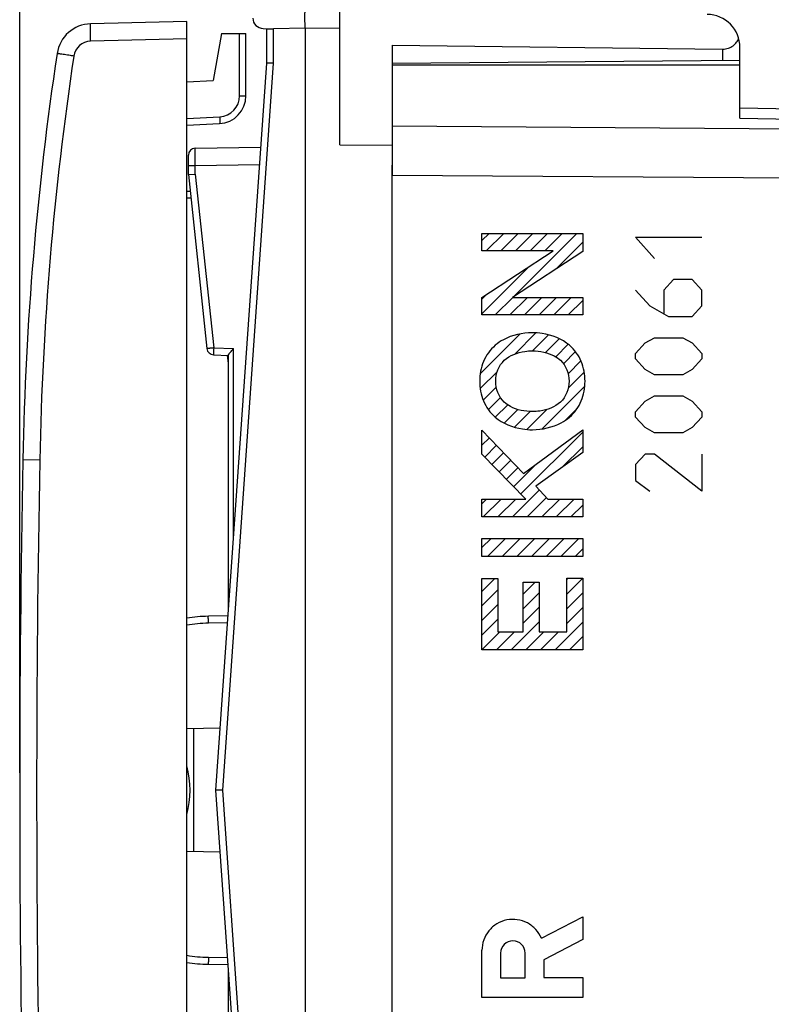
# Model space of a CAD drawing. Units: millimetres. Extents: x 106.5 to 194.8, y 77.3 to 148.3.
# Drawn here: x 106.5 to 128.1, y 95.7 to 124 of the extents above; entities that cross this region are included whole.
import ezdxf

# ---------------------------------------------------------------- set-up
doc = ezdxf.new("R2010")
doc.units = ezdxf.units.MM
doc.header["$LTSCALE"] = 16.335
doc.layers.get('0').update_dxf_attribs({"linetype": 'CONTINUOUS'})
for name, color, linetype in [('ASSI', 7, 'CONTINUOUS'), ('DRAFT', 7, 'CONTINUOUS'), ('RACCORDO', 7, 'CONTINUOUS')]:
    doc.layers.add(name, color=color, linetype=linetype)
doc.styles.get("Standard").update_dxf_attribs({"font": 'txt', "width": 0.8})
doc.dimstyles.new('DIMSTYLE_1', dxfattribs={"dimtxt": 3, "dimasz": 3, "dimexe": 1.5, "dimexo": 0.5, "dimgap": 0.75, "dimtad": 1, "dimtxsty": 'STANDARD', "dimblk": '_FILLED', "dimblk1": '_FILLED', "dimblk2": '_FILLED', "dimcen": 0, "dimazin": 2, "dimtfac": 1, "dimtofl": 0, "dimtmove": 0, "dimatfit": 3, "dimldrblk": '_FILLED', "dimfxl": 1, "dimtolj": 1, "dimarcsym": 0})

# ---------------------------------------------------------------- blocks, each defined once
blk = doc.blocks.new('_FILLED')
at = {"color": 0, "linetype": 'BYBLOCK'}
blk.add_solid([(0, 0), (-1, 0.3167), (-1, -0.3167)], dxfattribs=at)
blk = doc.blocks.new('*D2')
at = {"color": 7, "linetype": 'CONTINUOUS'}
for p, q in [((106.477, 102.336), (106.477, 145.836)), ((149.677, 115.199), (149.677, 145.836)), ((106.477, 144.336), (128.077, 144.336)), ((149.677, 144.336), (128.077, 144.336))]:
    blk.add_line(p, q, dxfattribs=at)
at = {"color": 7, "linetype": 'CONTINUOUS', "xscale": 3, "yscale": 3, "zscale": 3, "rotation": 180}
blk.add_blockref('_FILLED', (106.477, 144.336), dxfattribs=at)
at = {"color": 7, "linetype": 'CONTINUOUS', "xscale": 3, "yscale": 3, "zscale": 3}
blk.add_blockref('_FILLED', (149.677, 144.336), dxfattribs=at)
at = {"color": 7, "linetype": 'CONTINUOUS', "insert": (128.077, 148.086), "char_height": 3, "width": 12.85714, "attachment_point": 2, "line_spacing_factor": 0.9}
blk.add_mtext('{\\ftxt;\\W0.0001;\\H0.0001;\\~}{\\ftxt;\\W2.8571428571;\\H3.0; }{\\ftxt;\\W0.0001;\\H0.0001;\\~}', dxfattribs=at)
blk = doc.blocks.new('*D3')
at = {"color": 7, "linetype": 'CONTINUOUS'}
for p, q in [((115.677, 126.579), (115.677, 135.836)), ((149.677, 117.086), (149.677, 135.836)), ((115.677, 134.336), (132.677, 134.336)), ((149.677, 134.336), (132.677, 134.336))]:
    blk.add_line(p, q, dxfattribs=at)
at = {"color": 7, "linetype": 'CONTINUOUS', "xscale": 3, "yscale": 3, "zscale": 3, "rotation": 180}
blk.add_blockref('_FILLED', (115.677, 134.336), dxfattribs=at)
at = {"color": 7, "linetype": 'CONTINUOUS', "xscale": 3, "yscale": 3, "zscale": 3}
blk.add_blockref('_FILLED', (149.677, 134.336), dxfattribs=at)
at = {"color": 7, "linetype": 'CONTINUOUS', "insert": (132.677, 138.086), "char_height": 3, "width": 6.75, "attachment_point": 2, "line_spacing_factor": 0.9}
blk.add_mtext('{\\ftxt;\\W0.0001;\\H0.0001;\\~}{\\ftxt;\\W1.5;\\H3.0; }{\\ftxt;\\W0.0001;\\H0.0001;\\~}', dxfattribs=at)

msp = doc.modelspace()

# ---------------------------------------------------------------- linework, layer by layer
at = {"color": 7, "linetype": 'CONTINUOUS'}
for p, q in [((115.677, 120.382), (115.677, 124.227)), ((111.277, 123.936), (108.515, 123.864)), ((111.277, 79.736), (111.277, 123.936)), ((113.472, 123.731), (113.774, 123.725)), ((113.577, 122.736), (113.577, 123.72)), ((114.677, 123.736), (113.774, 123.72)), ((114.677, 123.736), (114.677, 79.936)), ((112.277, 123.586), (112.039, 122.237)), ((112.277, 123.586), (112.977, 123.586)), ((112.977, 121.795), (112.977, 123.586)), ((117.177, 123.255), (117.177, 119.508)), ((117.177, 123.255), (126.677, 123.138)), ((127.177, 122.686), (127.177, 123.185)), ((117.177, 122.736), (127.177, 122.823)), ((112.116, 101.836), (113.577, 122.736)), ((113.774, 122.729), (113.577, 122.736)), ((113.603, 122.735), (113.577, 122.736)), ((113.699, 122.732), (113.676, 122.732)), ((111.277, 122.197), (112.039, 122.237)), ((111.277, 120.947), (112.219, 120.996)), ((111.524, 120.29), (113.408, 120.322)), ((115.677, 120.382), (117.177, 120.377)), ((111.327, 119.536), (111.327, 120.09)), ((111.327, 119.536), (111.524, 119.546)), ((111.327, 119.536), (111.857, 114.53)), ((111.327, 119.536), (111.329, 119.536)), ((111.277, 119.054), (111.378, 119.053)), ((119.762, 117.634), (119.965, 117.837)), ((119.887, 117.339), (120.386, 117.837)), ((120.307, 117.339), (120.806, 117.837)), ((120.677, 116.029), (122.486, 117.837)), ((120.727, 117.339), (121.226, 117.837)), ((121.147, 117.339), (121.646, 117.837)), ((121.567, 117.339), (122.066, 117.837)), ((121.881, 116.813), (122.66, 117.592)), ((119.762, 115.533), (121.112, 116.884)), ((119.762, 115.953), (119.902, 116.093)), ((120.144, 115.496), (120.65, 116.001)), ((120.564, 115.496), (121.068, 116)), ((120.984, 115.496), (121.487, 115.999)), ((121.404, 115.496), (121.905, 115.997)), ((121.824, 115.496), (122.324, 115.996)), ((122.244, 115.496), (122.66, 115.912)), ((119.711, 113.803), (120.861, 114.952)), ((120.702, 114.374), (121.312, 114.984)), ((121.214, 114.466), (121.675, 114.926)), ((121.586, 114.417), (121.982, 114.814)), ((121.882, 114.294), (122.242, 114.653)), ((112.049, 114.351), (112.477, 114.336)), ((112.477, 107.005), (112.477, 114.343)), ((122.104, 114.096), (122.45, 114.442)), ((122.238, 113.809), (122.607, 114.178)), ((119.711, 113.383), (120.204, 113.876)), ((122.241, 113.392), (122.702, 113.854)), ((119.797, 113.048), (120.173, 113.425)), ((121.489, 112.22), (122.717, 113.449)), ((119.945, 112.777), (120.293, 113.124)), ((120.146, 112.558), (120.503, 112.914)), ((120.399, 112.391), (120.789, 112.781)), ((120.7, 112.271), (121.149, 112.721)), ((121.054, 112.206), (121.628, 112.779)), ((122.163, 112.475), (122.498, 112.809)), ((119.762, 112.173), (119.768, 112.18)), ((120.882, 110.353), (122.66, 112.131)), ((119.762, 111.753), (119.974, 111.965)), ((119.841, 111.412), (120.179, 111.751)), ((120.049, 111.201), (120.384, 111.536)), ((122.068, 111.119), (122.66, 111.711)), ((120.257, 110.989), (120.59, 111.321)), ((120.465, 110.777), (120.795, 111.107)), ((120.674, 110.565), (121.31, 111.202)), ((120.638, 109.69), (121.415, 110.466)), ((119.762, 110.073), (119.896, 110.207)), ((119.798, 109.69), (120.316, 110.207)), ((120.218, 109.69), (120.736, 110.207)), ((121.058, 109.69), (121.617, 110.249)), ((121.478, 109.69), (121.996, 110.207)), ((121.898, 109.69), (122.416, 110.207)), ((122.318, 109.69), (122.66, 110.031)), ((119.762, 108.813), (120.023, 109.074)), ((119.925, 108.556), (120.443, 109.074)), ((120.345, 108.556), (120.863, 109.074)), ((120.765, 108.556), (121.283, 109.074)), ((121.185, 108.556), (121.703, 109.074)), ((121.605, 108.556), (122.123, 109.074)), ((122.025, 108.556), (122.543, 109.074)), ((122.445, 108.556), (122.66, 108.771)), ((119.762, 107.553), (120.131, 107.922)), ((122.2, 107.891), (122.242, 107.934)), ((122.2, 107.471), (122.66, 107.931)), ((119.762, 107.133), (120.222, 107.593)), ((120.942, 107.474), (121.287, 107.818)), ((120.942, 107.054), (121.402, 107.514)), ((122.2, 107.051), (122.66, 107.511)), ((119.762, 106.713), (120.222, 107.173)), ((120.942, 106.634), (121.402, 107.094)), ((122.2, 106.631), (122.66, 107.091)), ((112.465, 106.846), (111.899, 106.836)), ((119.762, 106.293), (120.222, 106.753)), ((120.602, 105.873), (121.402, 106.674)), ((121.862, 105.873), (122.66, 106.671)), ((119.762, 105.873), (120.279, 106.391)), ((120.182, 105.873), (120.7, 106.391)), ((121.022, 105.873), (121.54, 106.391)), ((121.442, 105.873), (121.96, 106.391)), ((122.282, 105.873), (122.66, 106.251)), ((112.24, 103.616), (111.277, 103.599)), ((111.477, 100.069), (111.477, 103.603)), ((113.577, 80.936), (112.116, 101.836)), ((112.313, 101.836), (112.116, 101.836)), ((112.117, 101.836), (112.116, 101.836)), ((112.24, 100.055), (111.277, 100.072)), ((111.899, 96.836), (112.465, 96.826)), ((112.477, 89.329), (112.477, 96.667))]:
    msp.add_line(p, q, dxfattribs=at)
at = {"color": 250, "linetype": 'CONTINUOUS'}
for p, q in [((113.577, 123.72), (113.774, 123.72)), ((113.774, 122.729), (113.774, 123.72)), ((115.677, 123.727), (114.677, 123.736)), ((111.277, 123.436), (108.515, 123.364)), ((112.795, 121.795), (112.795, 123.586)), ((126.677, 123.138), (126.677, 122.819)), ((112.313, 101.836), (113.774, 122.729)), ((112.795, 121.795), (112.977, 121.795)), ((111.277, 121.146), (112.226, 121.196)), ((111.327, 119.79), (111.524, 119.79)), ((111.524, 119.79), (113.373, 119.822)), ((111.524, 119.546), (111.524, 119.79)), ((111.524, 119.546), (112.052, 114.551)), ((111.399, 118.852), (111.277, 118.854)), ((119.762, 117.339), (119.762, 117.837)), ((119.762, 117.837), (122.66, 117.837)), ((122.66, 117.837), (122.66, 117.32)), ((124.72, 117.124), (124.177, 117.732)), ((124.177, 117.732), (126.077, 117.732)), ((119.762, 116.002), (121.809, 117.339)), ((121.809, 117.339), (119.762, 117.339)), ((122.66, 117.32), (120.635, 116.002)), ((125.263, 116.516), (124.991, 116.212)), ((125.806, 116.516), (125.263, 116.516)), ((126.077, 116.212), (125.806, 116.516)), ((124.177, 116.212), (124.584, 115.756)), ((124.991, 116.212), (124.991, 115.553)), ((126.077, 115.756), (126.077, 116.212)), ((119.762, 115.496), (119.762, 116.002)), ((120.635, 116.002), (122.66, 115.994)), ((122.66, 115.994), (122.66, 115.496)), ((124.584, 115.756), (125.127, 115.452)), ((125.806, 115.452), (126.077, 115.756)), ((122.66, 115.496), (119.762, 115.496)), ((125.127, 115.452), (125.806, 115.452)), ((124.177, 114.388), (124.449, 114.692)), ((124.449, 114.692), (124.72, 114.844)), ((124.72, 114.844), (125.534, 114.844)), ((125.534, 114.844), (125.806, 114.692)), ((125.806, 114.692), (126.077, 114.388)), ((112.052, 114.551), (112.624, 114.531)), ((112.477, 114.106), (112.451, 114.333)), ((112.624, 109.113), (112.624, 114.531)), ((124.177, 114.236), (124.177, 114.388)), ((126.077, 114.388), (126.077, 114.236)), ((124.449, 113.932), (124.177, 114.236)), ((126.077, 114.236), (125.806, 113.932)), ((124.72, 113.78), (124.449, 113.932)), ((125.534, 113.78), (124.72, 113.78)), ((125.806, 113.932), (125.534, 113.78)), ((124.177, 112.716), (124.449, 113.02)), ((124.449, 113.02), (124.72, 113.172)), ((124.72, 113.172), (125.534, 113.172)), ((125.534, 113.172), (125.806, 113.02)), ((125.806, 113.02), (126.077, 112.716)), ((124.177, 112.564), (124.177, 112.716)), ((126.077, 112.716), (126.077, 112.564)), ((124.449, 112.26), (124.177, 112.564)), ((126.077, 112.564), (125.806, 112.26)), ((119.762, 111.493), (119.762, 112.187)), ((119.762, 112.187), (120.954, 110.94)), ((120.954, 110.94), (122.66, 112.194)), ((122.66, 112.194), (122.66, 111.542)), ((124.72, 112.108), (124.449, 112.26)), ((125.534, 112.108), (124.72, 112.108)), ((125.806, 112.26), (125.534, 112.108)), ((122.66, 111.542), (121.31, 110.578)), ((124.449, 111.5), (124.177, 111.196)), ((124.72, 111.5), (124.449, 111.5)), ((126.077, 110.436), (124.72, 111.5)), ((126.077, 111.5), (126.077, 110.436)), ((107.054, 111.326), (106.567, 111.336)), ((121.025, 110.207), (119.762, 111.493)), ((124.177, 111.196), (124.177, 110.74)), ((124.177, 110.74), (124.584, 110.436)), ((121.31, 110.578), (121.656, 110.207)), ((119.762, 109.69), (119.762, 110.207)), ((119.762, 110.207), (121.025, 110.207)), ((121.656, 110.207), (122.66, 110.207)), ((122.66, 110.207), (122.66, 109.69)), ((122.66, 109.69), (119.762, 109.69)), ((119.762, 108.556), (119.762, 109.074)), ((119.762, 109.074), (122.66, 109.074)), ((122.66, 109.074), (122.66, 108.556)), ((122.66, 108.556), (119.762, 108.556)), ((119.762, 105.873), (119.762, 107.922)), ((119.762, 107.922), (120.222, 107.922)), ((120.222, 107.922), (120.222, 106.391)), ((122.2, 106.391), (122.2, 107.934)), ((122.2, 107.934), (122.66, 107.934)), ((122.66, 107.934), (122.66, 105.873)), ((120.942, 106.391), (120.942, 107.818)), ((120.942, 107.818), (121.402, 107.818)), ((121.402, 107.818), (121.402, 106.391)), ((112.452, 106.646), (111.9, 106.636)), ((120.222, 106.391), (120.942, 106.391)), ((121.402, 106.391), (122.2, 106.391)), ((122.66, 105.873), (119.762, 105.873)), ((113.774, 80.943), (112.313, 101.836)), ((121.47, 97.581), (122.661, 98.198)), ((122.661, 98.198), (122.661, 97.545)), ((122.661, 97.545), (121.54, 96.964)), ((119.761, 95.877), (119.761, 97.236)), ((120.298, 97.155), (120.298, 96.449)), ((121.003, 96.449), (121.003, 97.155)), ((111.9, 97.036), (112.452, 97.026)), ((121.54, 96.964), (121.54, 96.457)), ((120.298, 96.449), (121.003, 96.449)), ((121.54, 96.457), (122.661, 96.457)), ((122.661, 96.457), (122.661, 95.877)), ((122.661, 95.877), (119.761, 95.877))]:
    msp.add_line(p, q, dxfattribs=at)
at = {"color": 7, "linetype": 'CONTINUOUS'}
for centre, radius, start, end in [((113.477, 124.031), 0.3, 180, 269), ((126.227, 123.185), 0.95, 0, 89.5), ((108.541, 122.864), 1, 91.5, 171.446), ((196.551, 109.626), 90, 171.44599, 178.91131), ((112.177, 121.795), 0.8, 273, 360), ((111.527, 120.09), 0.2, 91, 180), ((112.055, 114.551), 0.2, 186.0377, 268), ((606.477, 101.836), 500, 178.91131, 181.08869), ((111.977, 102.337), 4.5, 91, 98.9407), ((108.877, 101.836), 2.5, 343.7637, 16.2363), ((111.977, 101.335), 4.5, 261.0454, 269)]:
    msp.add_arc(centre, radius, start, end, dxfattribs=at)
at = {"color": 250, "linetype": 'CONTINUOUS'}
for centre, radius, start, end in [((108.528, 122.864), 0.5, 91.5002, 171.4458), ((196.537, 109.626), 89.499, 171.44596, 178.91134), ((112.195, 121.795), 0.6, 273.0004, 359.9996), ((606.509, 101.836), 499.545, 178.91141, 181.08859), ((111.976, 102.331), 4.306, 91.0056, 99.3404), ((111.976, 101.341), 4.306, 260.66, 268.9944)]:
    msp.add_arc(centre, radius, start, end, dxfattribs=at)
msp.add_ellipse((120.65, 97.155), major_axis=(0, 0.353), ratio=0.999695, start_param=-1.570796, end_param=1.570796, dxfattribs=at)
at = {"color": 7, "linetype": 'CONTINUOUS'}
for points, knots in [([(114.677, 123.736), (114.677, 123.8), (114.676, 123.918), (114.676, 124.071), (114.676, 124.174), (114.677, 124.223), (114.677, 124.236)], [0, 0, 0, 0, 0.382704, 0.707055, 0.923845, 1, 1, 1, 1]), ([(126.677, 123.138), (126.733, 123.137), (126.841, 123.154), (126.979, 123.227), (127.08, 123.327), (127.125, 123.405), (127.141, 123.445)], [0, 0, 0, 0, 0.284579, 0.5459, 0.781832, 1, 1, 1, 1]), ([(112.477, 114.343), (112.477, 114.347), (112.482, 114.359), (112.493, 114.376), (112.51, 114.398), (112.537, 114.431), (112.576, 114.476), (112.608, 114.512), (112.624, 114.531)], [0, 0, 0, 0, 0.057424, 0.147276, 0.261948, 0.393641, 0.687389, 1, 1, 1, 1])]:
    msp.add_open_spline(points, degree=3, knots=knots, dxfattribs=at)
at = {"color": 250, "linetype": 'CONTINUOUS'}
for points, knots in [([(108.515, 123.364), (108.514, 123.396), (108.513, 123.46), (108.511, 123.552), (108.51, 123.638), (108.509, 123.703), (108.51, 123.749), (108.51, 123.778), (108.51, 123.803), (108.511, 123.824), (108.512, 123.84), (108.512, 123.852), (108.513, 123.859), (108.514, 123.863), (108.515, 123.864), (108.515, 123.864)], [0, 0, 0, 0, 0.194681, 0.382233, 0.554855, 0.706152, 0.772003, 0.830415, 0.880819, 0.922782, 0.955886, 0.979801, 0.994404, 0.99824, 1, 1, 1, 1]), ([(108.034, 122.938), (108.002, 122.943), (107.94, 122.952), (107.851, 122.966), (107.769, 122.978), (107.706, 122.988), (107.662, 122.995), (107.634, 122.999), (107.61, 123.003), (107.59, 123.006), (107.576, 123.008), (107.567, 123.01), (107.562, 123.011), (107.558, 123.012), (107.555, 123.012), (107.554, 123.012), (107.552, 123.012), (107.552, 123.013)], [0, 0, 0, 0, 0.196287, 0.384649, 0.557488, 0.708603, 0.774266, 0.832458, 0.882623, 0.924341, 0.957202, 0.970197, 0.98087, 0.989203, 0.995179, 0.998782, 1, 1, 1, 1]), ([(112.226, 121.196), (112.227, 121.17), (112.229, 121.134), (112.229, 121.087), (112.228, 121.057), (112.227, 121.032), (112.225, 121.013), (112.223, 121.003), (112.221, 120.996), (112.219, 120.996)], [0, 0, 0, 0, 0.378806, 0.550015, 0.700111, 0.823605, 0.916181, 0.974623, 1, 1, 1, 1]), ([(111.524, 119.79), (111.523, 119.822), (111.523, 119.886), (111.523, 119.979), (111.522, 120.064), (111.522, 120.129), (111.522, 120.175), (111.522, 120.204), (111.522, 120.229), (111.523, 120.25), (111.523, 120.265), (111.523, 120.274), (111.523, 120.28), (111.523, 120.284), (111.523, 120.287), (111.524, 120.288), (111.523, 120.29), (111.524, 120.29)], [0, 0, 0, 0, 0.195104, 0.382986, 0.555855, 0.707301, 0.77315, 0.831534, 0.881923, 0.923826, 0.956862, 0.969946, 0.980693, 0.989084, 0.995103, 0.998739, 1, 1, 1, 1]), ([(121.211, 114.987), (120.925, 114.987), (120.534, 114.898), (120.215, 114.686), (120.143, 114.624)], [0, 0, 0, 0, 0.750055, 1, 1, 1, 1]), ([(122.278, 114.624), (122.061, 114.809), (121.683, 114.957), (121.305, 114.987), (121.211, 114.987)], [0, 0, 0, 0, 0.749978, 1, 1, 1, 1]), ([(120.143, 114.624), (119.997, 114.5), (119.763, 114.174), (119.697, 113.784), (119.697, 113.592)], [0, 0, 0, 0, 0.499942, 1, 1, 1, 1]), ([(122.724, 113.592), (122.724, 113.784), (122.658, 114.174), (122.424, 114.5), (122.278, 114.624)], [0, 0, 0, 0, 0.500058, 1, 1, 1, 1]), ([(112.052, 114.551), (112.039, 114.549), (112.014, 114.547), (111.978, 114.543), (111.945, 114.539), (111.915, 114.536), (111.894, 114.534), (111.88, 114.532), (111.872, 114.531), (111.866, 114.531), (111.861, 114.53), (111.859, 114.53), (111.857, 114.53), (111.857, 114.53)], [0, 0, 0, 0, 0.195586, 0.383906, 0.556833, 0.708068, 0.832027, 0.882353, 0.9242, 0.957097, 0.980813, 0.995172, 1, 1, 1, 1]), ([(112.052, 114.551), (112.052, 114.538), (112.051, 114.512), (112.05, 114.475), (112.049, 114.441), (112.048, 114.411), (112.048, 114.389), (112.048, 114.375), (112.048, 114.367), (112.048, 114.36), (112.048, 114.355), (112.048, 114.353), (112.048, 114.351), (112.049, 114.351)], [0, 0, 0, 0, 0.194605, 0.382506, 0.555367, 0.706752, 0.830976, 0.881451, 0.92345, 0.956495, 0.980353, 0.994865, 1, 1, 1, 1]), ([(120.404, 114.194), (120.563, 114.339), (120.854, 114.446), (121.139, 114.466), (121.211, 114.466)], [0, 0, 0, 0, 0.749957, 1, 1, 1, 1]), ([(121.211, 114.466), (121.427, 114.466), (121.725, 114.406), (121.965, 114.242), (122.018, 114.194)], [0, 0, 0, 0, 0.750168, 1, 1, 1, 1]), ([(119.697, 113.592), (119.697, 113.4), (119.763, 113.011), (119.997, 112.685), (120.143, 112.56)], [0, 0, 0, 0, 0.500058, 1, 1, 1, 1]), ([(122.278, 112.56), (122.424, 112.685), (122.658, 113.011), (122.724, 113.4), (122.724, 113.592)], [0, 0, 0, 0, 0.499942, 1, 1, 1, 1]), ([(121.211, 112.719), (120.995, 112.719), (120.697, 112.778), (120.457, 112.942), (120.404, 112.991)], [0, 0, 0, 0, 0.750168, 1, 1, 1, 1]), ([(122.018, 112.991), (121.859, 112.846), (121.568, 112.739), (121.283, 112.719), (121.211, 112.719)], [0, 0, 0, 0, 0.749957, 1, 1, 1, 1]), ([(120.143, 112.56), (120.36, 112.376), (120.738, 112.228), (121.116, 112.198), (121.211, 112.198)], [0, 0, 0, 0, 0.749978, 1, 1, 1, 1]), ([(121.211, 112.198), (121.496, 112.198), (121.887, 112.287), (122.206, 112.499), (122.278, 112.56)], [0, 0, 0, 0, 0.750055, 1, 1, 1, 1]), ([(111.9, 106.636), (111.9, 106.649), (111.9, 106.674), (111.899, 106.711), (111.899, 106.746), (111.898, 106.775), (111.898, 106.797), (111.898, 106.812), (111.898, 106.82), (111.898, 106.827), (111.898, 106.832), (111.899, 106.834), (111.898, 106.836), (111.899, 106.836)], [0, 0, 0, 0, 0.194666, 0.382638, 0.55557, 0.707017, 0.831284, 0.88177, 0.92377, 0.956804, 0.980632, 0.995078, 1, 1, 1, 1]), ([(111.9, 97.036), (111.9, 97.023), (111.9, 96.997), (111.899, 96.96), (111.899, 96.926), (111.898, 96.896), (111.898, 96.874), (111.898, 96.86), (111.898, 96.852), (111.898, 96.845), (111.898, 96.84), (111.899, 96.838), (111.898, 96.836), (111.899, 96.836)], [0, 0, 0, 0, 0.194666, 0.382638, 0.55557, 0.707017, 0.831284, 0.88177, 0.92377, 0.956804, 0.980632, 0.995078, 1, 1, 1, 1])]:
    msp.add_open_spline(points, degree=3, knots=knots, dxfattribs=at)
for points in [[(120.156, 113.594), (120.156, 113.81), (120.244, 114.048), (120.404, 114.194)], [(122.018, 114.194), (122.177, 114.048), (122.265, 113.81), (122.265, 113.594)], [(120.404, 112.991), (120.244, 113.138), (120.156, 113.377), (120.156, 113.594)], [(122.265, 113.594), (122.265, 113.377), (122.178, 113.138), (122.018, 112.991)], [(121.47, 97.581), (121.431, 97.674), (121.319, 97.848), (121.074, 98.037), (120.78, 98.133), (120.471, 98.125), (120.183, 98.012), (119.949, 97.81), (119.797, 97.541), (119.761, 97.337), (119.761, 97.236)]]:
    msp.add_open_spline(points, degree=3, dxfattribs=at)
at = {"layer": 'ASSI', "color": 7, "linetype": 'CONTINUOUS'}
for p, q in [((117.177, 122.686), (127.177, 122.686)), ((127.177, 121.154), (127.177, 122.686)), ((127.177, 121.447), (146.695, 121.106)), ((117.177, 83.87), (117.177, 119.802))]:
    msp.add_line(p, q, dxfattribs=at)
at = {"layer": 'ASSI', "color": 250, "linetype": 'CONTINUOUS'}
for p, q in [((127.177, 121.154), (146.695, 120.813)), ((146.695, 120.708), (117.177, 120.922)), ((146.695, 119.294), (117.177, 119.508))]:
    msp.add_line(p, q, dxfattribs=at)
at = {"layer": 'DRAFT', "color": 7, "linetype": 'CONTINUOUS'}
msp.add_line((117.177, 122.686), (127.177, 122.686), dxfattribs=at)
at = {"layer": 'RACCORDO', "color": 7, "linetype": 'CONTINUOUS'}
for p, q in [((127.177, 121.154), (127.177, 122.686)), ((127.177, 121.447), (146.695, 121.106)), ((117.177, 83.87), (117.177, 119.802))]:
    msp.add_line(p, q, dxfattribs=at)
at = {"layer": 'RACCORDO', "color": 250, "linetype": 'CONTINUOUS'}
for p, q in [((127.177, 121.154), (146.695, 120.813)), ((146.695, 120.708), (117.177, 120.922)), ((146.695, 119.294), (117.177, 119.508))]:
    msp.add_line(p, q, dxfattribs=at)

# ---------------------------------------------------------------- dimensions: what is measured, and where the dimension line sits
at = {"color": 7, "linetype": 'CONTINUOUS'}
for base, p1, p2, text, picture, middle in [((106.477, 144.336), (149.677, 114.699), (106.477, 101.836), '{\\ftxt;\\W0.0001;\\H0.0001;\\~}{\\ftxt;\\W2.8571428571;\\H3.0; }{\\ftxt;\\W0.0001;\\H0.0001;\\~}', '*D2', (127.649, 144.336)), ((115.677, 134.336), (149.677, 116.586), (115.677, 126.079), '{\\ftxt;\\W0.0001;\\H0.0001;\\~}{\\ftxt;\\W1.5;\\H3.0; }{\\ftxt;\\W0.0001;\\H0.0001;\\~}', '*D3', (132.249, 134.336))]:
    dim = msp.add_linear_dim(base=base, p1=p1, p2=p2, angle=180, text=text, dimstyle='DIMSTYLE_1', dxfattribs=at)
    dim.commit()
    dim.dimension.update_dxf_attribs({"geometry": picture, "text_midpoint": middle, "dimtype": 160})

doc.saveas('drawing.dxf')
